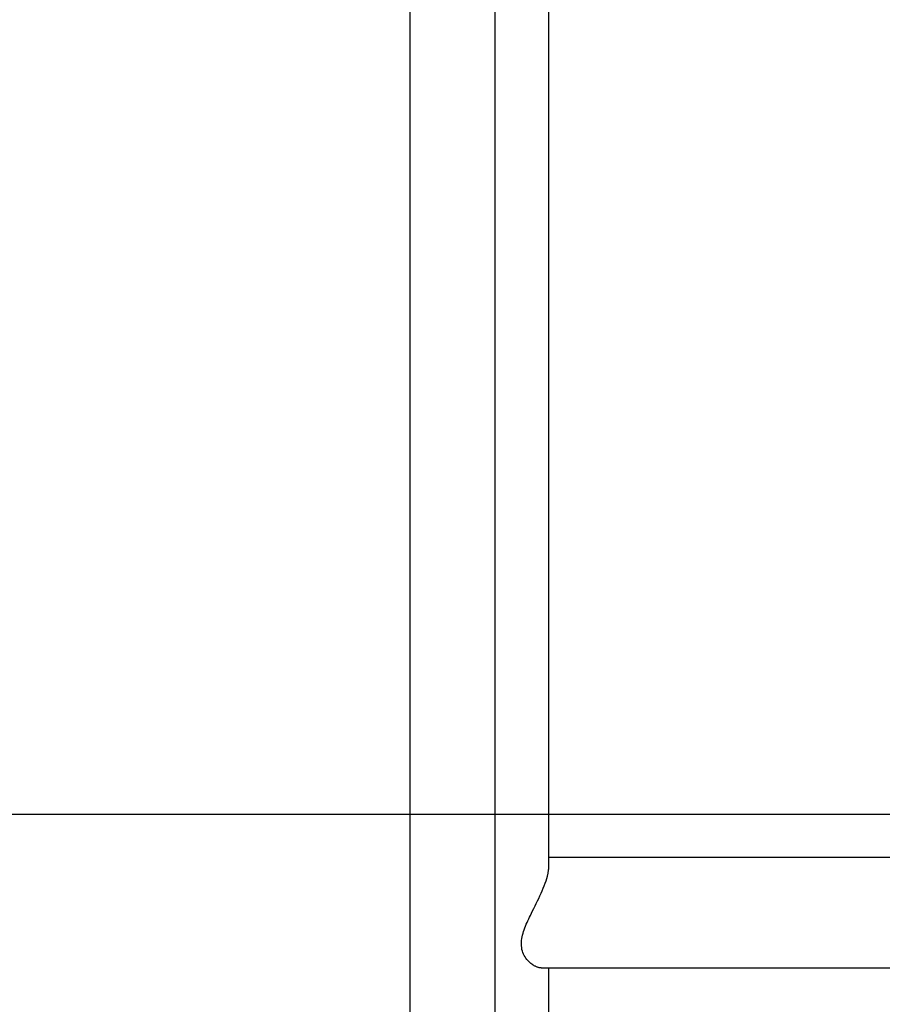
# Model space of a CAD drawing. Extents: x -47.1 to 47.1, y -52.6 to 12.5.
# Drawn here: x 1.4 to 4.1, y -24.7 to -21.7 of the extents above; entities that cross this region are included whole.
import ezdxf

# ---------------------------------------------------------------- set-up
doc = ezdxf.new("R2010")
doc.units = 0
doc.layers.get('0').update_dxf_attribs({"linetype": 'CONTINUOUS'})

msp = doc.modelspace()

# ---------------------------------------------------------------- linework, layer by layer
at = {"color": 0}
for points in [[(2.8813, -44.119), (2.8813, 12.422)], [(2.8813, -44.119), (2.8813, 12.422)], [(2.8813, -44.119), (2.8813, 12.422)], [(2.8813, -44.119), (2.8813, 12.422)], [(2.8813, -44.119), (2.8813, 12.422)], [(2.8813, -44.119), (2.8813, 12.422)], [(2.8813, -44.119), (2.8813, 12.422)], [(2.8813, -44.119), (2.8813, 12.422)], [(2.8813, -44.119), (2.8813, 12.422)], [(2.8813, -44.119), (2.8813, 12.422)], [(2.8813, -44.119), (2.8813, 12.422)], [(2.8813, -44.119), (2.8813, 12.422)], [(2.8813, -44.119), (2.8813, 12.422)], [(2.8813, -44.119), (2.8813, 12.422)], [(2.8813, -44.119), (2.8813, 12.422)], [(2.8813, -44.119), (2.8813, 12.422)], [(2.8813, -44.119), (2.8813, 12.422)], [(2.8813, -44.119), (2.8813, 12.422)], [(2.8813, -44.119), (2.8813, 12.422)], [(2.8813, -44.119), (2.8813, 12.422)], [(2.8813, -44.119), (2.8813, 12.422)], [(2.6229, -16.828), (2.6229, -29.2035)], [(2.6229, -16.828), (2.6229, -29.2035)], [(2.6229, -16.828), (2.6229, -29.2035)], [(2.6229, -16.828), (2.6229, -29.2035)], [(2.6229, -16.828), (2.6229, -29.2035)], [(2.6229, -16.828), (2.6229, -29.2035)], [(2.6229, -16.828), (2.6229, -29.2035)], [(2.6229, -16.828), (2.6229, -29.2035)], [(2.6229, -16.828), (2.6229, -29.2035)], [(2.6229, -16.828), (2.6229, -29.2035)], [(2.6229, -16.828), (2.6229, -29.2035)], [(2.6229, -16.828), (2.6229, -29.2035)], [(2.6229, -16.828), (2.6229, -29.2035)], [(2.6229, -16.828), (2.6229, -29.2035)], [(2.6229, -16.828), (2.6229, -29.2035)], [(2.6229, -16.828), (2.6229, -29.2035)], [(2.6229, -16.828), (2.6229, -29.2035)], [(2.6229, -16.828), (2.6229, -29.2035)], [(2.6229, -16.828), (2.6229, -29.2035)], [(2.6229, -16.828), (2.6229, -29.2035)], [(2.6229, -16.828), (2.6229, -29.2035)], [(3.044, -24.2789), (3.044, -21.0856)], [(3.044, -24.2789), (3.044, -21.0856)], [(3.044, -24.2789), (3.044, -21.0856)], [(3.044, -24.2789), (3.044, -21.0856)], [(3.044, -24.2789), (3.044, -21.0856)], [(3.044, -24.2789), (3.044, -21.0856)], [(3.044, -24.2789), (3.044, -21.0856)], [(3.044, -24.2789), (3.044, -21.0856)], [(3.044, -24.2789), (3.044, -21.0856)], [(3.044, -24.2789), (3.044, -21.0856)], [(3.044, -24.2789), (3.044, -21.0856)], [(3.044, -24.2789), (3.044, -21.0856)], [(3.044, -24.2789), (3.044, -21.0856)], [(3.044, -24.2789), (3.044, -21.0856)], [(3.044, -24.2789), (3.044, -21.0856)], [(3.044, -24.2789), (3.044, -21.0856)], [(3.044, -24.2789), (3.044, -21.0856)], [(3.044, -24.2789), (3.044, -21.0856)], [(3.044, -24.2789), (3.044, -21.0856)], [(3.044, -24.2789), (3.044, -21.0856)], [(3.044, -24.2789), (3.044, -21.0856)], [(32.5236, -24.119), (-47.1187, -24.119)], [(32.5236, -24.119), (-47.1187, -24.119)], [(32.5236, -24.119), (-47.1187, -24.119)], [(32.5236, -24.119), (-47.1187, -24.119)], [(32.5236, -24.119), (-47.1187, -24.119)], [(32.5236, -24.119), (-47.1187, -24.119)], [(32.5236, -24.119), (-47.1187, -24.119)], [(32.5236, -24.119), (-47.1187, -24.119)], [(32.5236, -24.119), (-47.1187, -24.119)], [(32.5236, -24.119), (-47.1187, -24.119)], [(32.5236, -24.119), (-47.1187, -24.119)], [(32.5236, -24.119), (-47.1187, -24.119)], [(32.5236, -24.119), (-47.1187, -24.119)], [(32.5236, -24.119), (-47.1187, -24.119)], [(32.5236, -24.119), (-47.1187, -24.119)], [(32.5236, -24.119), (-47.1187, -24.119)], [(32.5236, -24.119), (-47.1187, -24.119)], [(32.5236, -24.119), (-47.1187, -24.119)], [(32.5236, -24.119), (-47.1187, -24.119)], [(32.5236, -24.119), (-47.1187, -24.119)], [(32.5236, -24.119), (-47.1187, -24.119)], [(3.044, -24.2494), (3.044, -24.2494)], [(5.4031, -24.2494), (3.044, -24.2494)], [(5.4031, -24.2494), (3.044, -24.2494)], [(5.4031, -24.2494), (3.044, -24.2494)], [(5.4031, -24.2494), (3.044, -24.2494)], [(5.4031, -24.2494), (3.044, -24.2494)], [(5.4031, -24.2494), (3.044, -24.2494)], [(5.4031, -24.2494), (3.044, -24.2494)], [(5.4031, -24.2494), (3.044, -24.2494)], [(5.4031, -24.2494), (3.044, -24.2494)], [(5.4031, -24.2494), (3.044, -24.2494)], [(5.4031, -24.2494), (3.044, -24.2494)], [(5.4031, -24.2494), (3.044, -24.2494)], [(5.4031, -24.2494), (3.044, -24.2494)], [(5.4031, -24.2494), (3.044, -24.2494)], [(5.4031, -24.2494), (3.044, -24.2494)], [(5.4031, -24.2494), (3.044, -24.2494)], [(5.4031, -24.2494), (3.044, -24.2494)], [(5.4031, -24.2494), (3.044, -24.2494)], [(5.4031, -24.2494), (3.044, -24.2494)], [(5.4031, -24.2494), (3.044, -24.2494)], [(5.4031, -24.2494), (3.044, -24.2494)], [(2.9612, -24.5115), (2.9612, -24.5115), (2.9613, -24.5061), (2.9617, -24.5008), (2.9624, -24.4954), (2.9635, -24.4902), (2.9646, -24.4846), (2.9661, -24.4792), (2.9678, -24.4738), (2.9697, -24.4684), (2.9716, -24.4628), (2.9737, -24.4574), (2.976, -24.452), (2.9784, -24.4466), (2.9808, -24.4412), (2.9833, -24.4358), (2.9857, -24.4304), (2.9884, -24.4253), (2.9884, -24.4253), (2.9917, -24.4182), (2.9952, -24.4111), (2.9988, -24.4037), (3.0025, -24.3964), (3.0061, -24.3887), (3.0098, -24.3812), (3.0134, -24.3734), (3.0172, -24.3659), (3.0205, -24.3581), (3.024, -24.3504), (3.0271, -24.3427), (3.0303, -24.3352), (3.0331, -24.3276), (3.0357, -24.3202), (3.038, -24.3129), (3.0401, -24.3058), (3.0401, -24.3058), (3.0404, -24.3037), (3.0408, -24.3019), (3.0411, -24.3), (3.0417, -24.2982), (3.042, -24.2964), (3.0423, -24.2946), (3.0426, -24.2928), (3.0429, -24.2913), (3.0429, -24.2895), (3.0432, -24.2879), (3.0434, -24.2862), (3.0437, -24.2847), (3.0437, -24.2832), (3.0438, -24.2817), (3.0438, -24.2802), (3.044, -24.2789)], [(3.044, -24.2789), (3.044, -24.2789)], [(3.0214, -24.5842), (3.0214, -24.5842), (3.0196, -24.584), (3.0181, -24.5839), (3.0165, -24.5836), (3.015, -24.5835), (3.0132, -24.583), (3.0117, -24.5827), (3.0101, -24.5821), (3.0086, -24.5817), (3.0068, -24.5809), (3.0053, -24.5803), (3.0035, -24.5794), (3.002, -24.5788), (3.0002, -24.5779), (2.9987, -24.577), (2.9971, -24.576), (2.9956, -24.5751), (2.9956, -24.5751), (2.9923, -24.5728), (2.9893, -24.5705), (2.9862, -24.5678), (2.9832, -24.565), (2.9802, -24.5618), (2.9773, -24.5585), (2.9746, -24.5548), (2.9721, -24.5511), (2.9696, -24.5469), (2.9675, -24.5426), (2.9656, -24.5379), (2.9642, -24.5332), (2.9628, -24.528), (2.9619, -24.5228), (2.9613, -24.5172), (2.9612, -24.5115)], [(3.0214, -24.5842), (3.0214, -24.5842)], [(3.0214, -24.5842), (5.4031, -24.5842)], [(3.0214, -24.5842), (5.4031, -24.5842)], [(3.0214, -24.5842), (5.4031, -24.5842)], [(3.0214, -24.5842), (5.4031, -24.5842)], [(3.0214, -24.5842), (5.4031, -24.5842)], [(3.0214, -24.5842), (5.4031, -24.5842)], [(3.0214, -24.5842), (5.4031, -24.5842)], [(3.0214, -24.5842), (5.4031, -24.5842)], [(3.0214, -24.5842), (5.4031, -24.5842)], [(3.0214, -24.5842), (5.4031, -24.5842)], [(3.0214, -24.5842), (5.4031, -24.5842)], [(3.0214, -24.5842), (5.4031, -24.5842)], [(3.0214, -24.5842), (5.4031, -24.5842)], [(3.0214, -24.5842), (5.4031, -24.5842)], [(3.0214, -24.5842), (5.4031, -24.5842)], [(3.0214, -24.5842), (5.4031, -24.5842)], [(3.0214, -24.5842), (5.4031, -24.5842)], [(3.0214, -24.5842), (5.4031, -24.5842)], [(3.0214, -24.5842), (5.4031, -24.5842)], [(3.0214, -24.5842), (5.4031, -24.5842)], [(3.0214, -24.5842), (5.4031, -24.5842)], [(3.044, -24.5842), (3.044, -24.5842)], [(3.044, -27.0181), (3.044, -24.5842)], [(3.044, -27.0181), (3.044, -24.5842)], [(3.044, -27.0181), (3.044, -24.5842)], [(3.044, -27.0181), (3.044, -24.5842)], [(3.044, -27.0181), (3.044, -24.5842)], [(3.044, -27.0181), (3.044, -24.5842)], [(3.044, -27.0181), (3.044, -24.5842)], [(3.044, -27.0181), (3.044, -24.5842)], [(3.044, -27.0181), (3.044, -24.5842)], [(3.044, -27.0181), (3.044, -24.5842)], [(3.044, -27.0181), (3.044, -24.5842)], [(3.044, -27.0181), (3.044, -24.5842)], [(3.044, -27.0181), (3.044, -24.5842)], [(3.044, -27.0181), (3.044, -24.5842)], [(3.044, -27.0181), (3.044, -24.5842)], [(3.044, -27.0181), (3.044, -24.5842)], [(3.044, -27.0181), (3.044, -24.5842)], [(3.044, -27.0181), (3.044, -24.5842)], [(3.044, -27.0181), (3.044, -24.5842)], [(3.044, -27.0181), (3.044, -24.5842)], [(3.044, -27.0181), (3.044, -24.5842)]]:
    msp.add_lwpolyline(points, dxfattribs=at)

doc.saveas('drawing.dxf')
